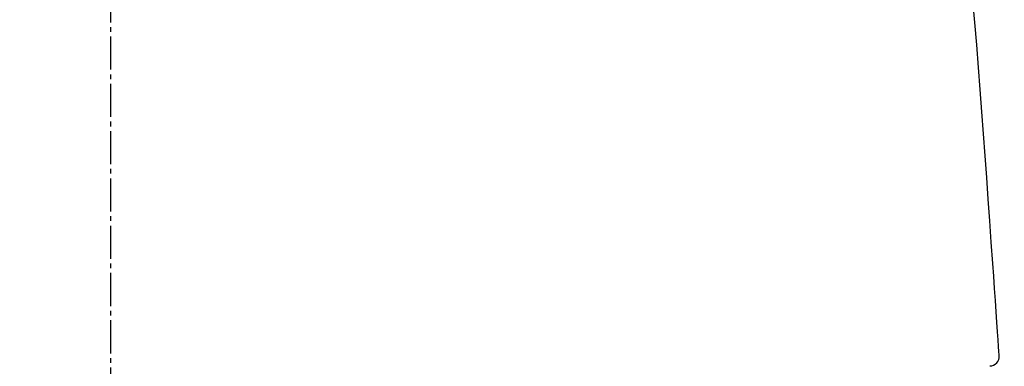
# Model space of a CAD drawing. Extents: x 3 to 2003, y 114 to 2914.
# Drawn here: x 1592 to 1801, y 1287 to 1361 of the extents above; entities that cross this region are included whole.
import ezdxf

# ---------------------------------------------------------------- set-up
doc = ezdxf.new("R2010")
doc.units = 0
doc.linetypes.add('EXLTYPE3', pattern=[10, 7, -1, 1, -1])
doc.layers.get('0').update_dxf_attribs({"linetype": 'CONTINUOUS'})
doc.layers.get('DEFPOINTS').update_dxf_attribs({"linetype": 'CONTINUOUS'})
doc.layers.add('タンク', color=7, linetype='CONTINUOUS')
doc.layers.add('便器', color=7, linetype='CONTINUOUS')
doc.styles.add('EXCADDIM1', font='monotxt', dxfattribs={"width": 0.84, "bigfont": 'extfont'})
doc.styles.get("Standard").update_dxf_attribs({"font": 'monotxt', "bigfont": 'extfont'})
doc.dimstyles.new('ISO-25', dxfattribs={"dimtxt": 2.5, "dimasz": 2.5, "dimexe": 1.25, "dimexo": 0.625, "dimtad": 1, "dimtxsty": 'STANDARD', "dimcen": 2.5, "dimazin": 3, "dimtfac": 1, "dimtmove": 0, "dimatfit": 3})

# ---------------------------------------------------------------- blocks, each defined once
blk = doc.blocks.new('EX_NORM')
at = {"color": 0, "linetype": 'CONTINUOUS'}
for q in [(-1, 0.1667), (-1, 0), (-1, -0.1667)]:
    blk.add_line((0, 0), q, dxfattribs=at)
blk = doc.blocks.new('*D27')
at = {"layer": 'DEFPOINTS', "color": 0}
for p in [(1811.95, 1545), (1410.94, 955.71), (1811.95, 933.8)]:
    blk.add_point(p, dxfattribs=at)
at = {"layer": 'タンク', "color": 3, "linetype": 'CONTINUOUS'}
for p, q in [((1410.94, 1059.96), (1410.94, 1555)), ((1811.95, 1038.05), (1811.95, 1555)), ((1440.94, 1545), (1781.95, 1545))]:
    blk.add_line(p, q, dxfattribs=at)
at = {"layer": 'タンク', "color": 3, "xscale": 30, "yscale": 30, "zscale": 30, "rotation": 180}
blk.add_blockref('EX_NORM', (1410.94, 1545), dxfattribs=at)
at = {"layer": 'タンク', "color": 3, "xscale": 30, "yscale": 30, "zscale": 30}
blk.add_blockref('EX_NORM', (1811.95, 1545), dxfattribs=at)
at = {"layer": 'タンク', "color": 2, "insert": (1611.44, 1568), "char_height": 40, "attachment_point": 5, "style": 'EXCADDIM1'}
blk.add_mtext('400', dxfattribs=at)

msp = doc.modelspace()

# ---------------------------------------------------------------- linework, layer by layer
at = {"layer": 'タンク', "color": 2, "linetype": 'CONTINUOUS', "flags": 128}
msp.add_lwpolyline([(1799.466, 1289.471), (1799.449, 1289.705), (1799.402, 1290.375), (1799.327, 1291.44), (1799.227, 1292.856), (1799.106, 1294.58), (1798.966, 1296.569), (1798.81, 1298.78), (1798.642, 1301.17), (1798.464, 1303.695), (1798.279, 1306.313), (1798.091, 1308.981), (1797.773, 1313.503), (1797.452, 1318.044), (1797.128, 1322.605), (1796.799, 1327.188), (1796.465, 1331.795), (1796.125, 1336.425), (1795.777, 1341.081), (1795.422, 1345.763), (1795.056, 1350.474), (1794.681, 1355.214), (1794.294, 1359.984), (1793.895, 1364.782)], dxfattribs=at)
at = {"layer": 'タンク', "color": 2, "linetype": 'CONTINUOUS'}
msp.add_arc((1797.477, 1289.337), 2, 269.97079, 3.88106, dxfattribs=at)
at = {"layer": '便器', "color": 6, "linetype": 'EXLTYPE3'}
msp.add_line((1611.386, 500), (1611.386, 1494), dxfattribs=at)

# ---------------------------------------------------------------- dimensions: what is measured, and where the dimension line sits
at = {"layer": 'タンク', "color": 3, "linetype": 'CONTINUOUS'}
dim = msp.add_linear_dim(base=(1811.945, 1545), p1=(1410.938, 955.715), p2=(1811.945, 933.805), text='400', dimstyle='ISO-25', override={"dimtxt": 40, "dimasz": 30, "dimexe": 10, "dimexo": 104.248153, "dimgap": 0, "dimtad": 1, "dimjust": 0, "dimtih": 0, "dimtoh": 0, "dimdec": 1, "dimzin": 8, "dimlunit": 2, "dimtxsty": 'EXCADDIM1', "dimblk1": 'EX_NORM', "dimblk2": 'EX_NORM', "dimsah": 1, "dimse1": 0, "dimse2": 0, "dimclrd": 3, "dimclre": 3, "dimclrt": 2, "dimtmove": 2}, dxfattribs=at)
dim.commit()
dim.dimension.update_dxf_attribs({"geometry": '*D27', "text_midpoint": (1611.441, 1568), "dimtype": 160})

doc.saveas('drawing.dxf')
